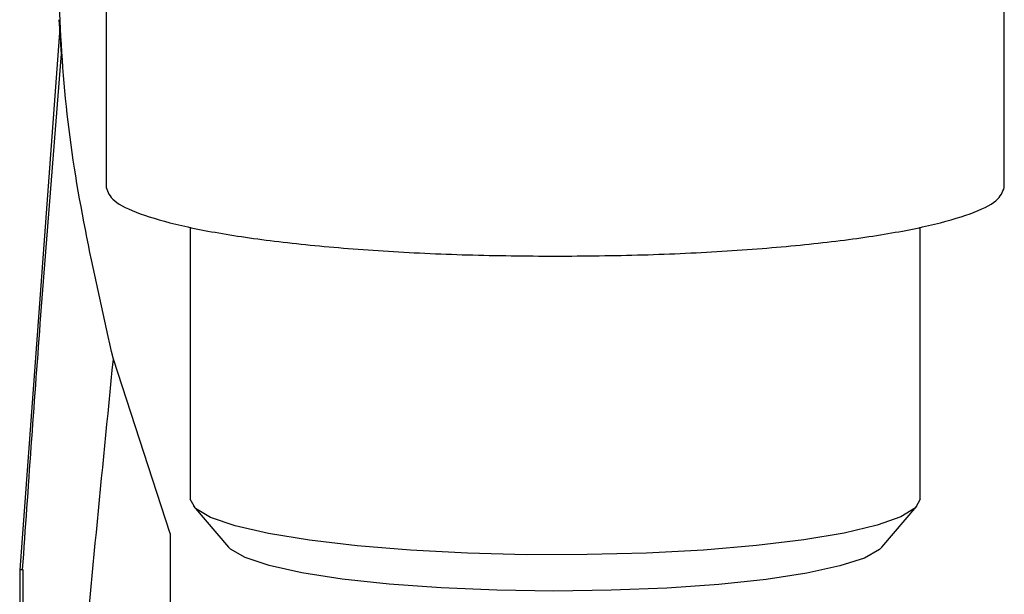
# Model space of a CAD drawing. Units: millimetres. Extents: x 50 to 2082, y 50 to 1435.
# Drawn here: x 587 to 646, y 856 to 890 of the extents above; entities that cross this region are included whole.
import ezdxf

# ---------------------------------------------------------------- set-up
doc = ezdxf.new("R2010")
doc.units = ezdxf.units.MM
doc.header["$LTSCALE"] = 5

msp = doc.modelspace()

# ---------------------------------------------------------------- linework, layer by layer
at = {"color": 7, "linetype": 'Continuous', "lineweight": 25}
for p, q in [((592.545, 899.697), (592.545, 880.16)), ((645.878, 880.16), (645.878, 899.697)), ((589.798, 889.616), (589.769, 890.125)), ((589.798, 889.616), (587.418, 857.433)), ((597.545, 877.796), (597.545, 861.646)), ((640.878, 861.646), (640.878, 877.796)), ((596.348, 859.605), (592.981, 869.95)), ((597.729, 861.214), (599.809, 858.786)), ((638.614, 858.786), (640.694, 861.214)), ((596.348, 859.605), (596.348, 797.224)), ((587.418, 857.433), (587.418, 803.929)), ((587.598, 857.45), (587.598, 809.853))]:
    msp.add_line(p, q, dxfattribs=at)
at = {"color": 7, "linetype": 'Continuous', "lineweight": 25, "flags": 128}
for points in [[(640.878, 861.646), (640.601, 861.117), (639.741, 860.585), (638.321, 860.082), (636.379, 859.621), (633.97, 859.216), (631.157, 858.877), (628.019, 858.613), (624.641, 858.433), (621.114, 858.34), (617.536, 858.337), (614.003, 858.424), (610.613, 858.599), (607.457, 858.858), (604.621, 859.192), (602.184, 859.594), (600.211, 860.051), (598.756, 860.552), (597.86, 861.082), (597.545, 861.629), (597.545, 861.646)], [(638.614, 858.786), (638.47, 858.643), (637.574, 858.139), (636.12, 857.666), (634.153, 857.24), (631.731, 856.872), (628.929, 856.573), (625.832, 856.355), (622.534, 856.221), (619.135, 856.178), (615.738, 856.225), (612.447, 856.363), (609.361, 856.585), (606.574, 856.887), (604.172, 857.258), (602.226, 857.687), (600.797, 858.161), (599.927, 858.667), (599.809, 858.786)]]:
    msp.add_lwpolyline(points, dxfattribs=at)
at = {"color": 7, "linetype": 'Continuous', "lineweight": 25}
for points in [[(592.981, 869.95), (591.885, 874.785), (589.693, 884.455), (589.685, 894.371), (589.681, 899.329)], [(592.545, 880.16), (592.644, 879.892), (592.843, 879.358), (594.428, 878.586), (596.893, 877.875), (600.235, 877.253), (604.301, 876.741), (608.941, 876.363), (613.976, 876.12), (617.466, 876.09), (619.212, 876.075)], [(619.212, 876.075), (620.957, 876.09), (624.448, 876.12), (629.482, 876.363), (634.123, 876.741), (638.189, 877.253), (641.53, 877.875), (643.995, 878.586), (645.581, 879.358), (645.779, 879.892), (645.878, 880.16)], [(587.598, 857.45), (587.589, 857.446), (587.573, 857.44), (587.47, 857.435), (587.418, 857.433)]]:
    msp.add_open_spline(points, degree=3, dxfattribs=at)
for points, knots in [([(589.901, 888.106), (589.901, 888.107), (589.901, 888.109), (589.9, 888.128), (589.894, 888.204), (589.877, 888.434), (589.842, 888.917), (589.816, 889.34), (589.798, 889.616)], [0, 0, 0, 0, 0.020257, 0.041536, 0.09087, 0.23234, 0.499615, 1, 1, 1, 1]), ([(587.592, 857.449), (587.934, 862.324), (588.651, 872.547), (589.475, 882.761), (589.905, 888.105)], [0, 0, 0, 0, 0.476912, 1, 1, 1, 1]), ([(587.418, 803.929), (587.978, 811.741), (589.062, 826.896), (590.902, 848.906), (592.303, 863.091), (592.981, 869.95)], [0, 0, 0, 0, 0.354623, 0.687942, 1, 1, 1, 1])]:
    msp.add_open_spline(points, degree=3, knots=knots, dxfattribs=at)

doc.saveas('drawing.dxf')
